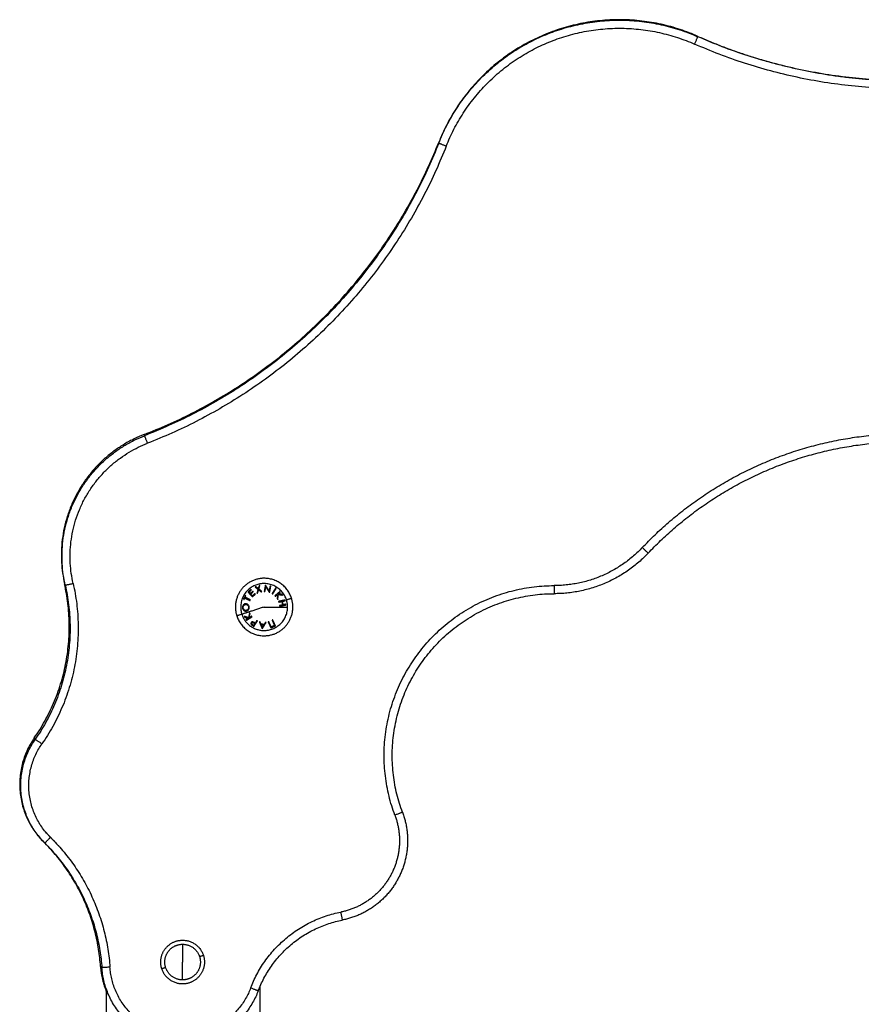
# Model space of a CAD drawing. Units: millimetres. Extents: x 114.7 to 134.5, y 1462.9 to 1484.3.
# Drawn here: x 122 to 122.5, y 1479.7 to 1480.3 of the extents above; entities that cross this region are included whole.
import ezdxf

# ---------------------------------------------------------------- set-up
doc = ezdxf.new("R2010")
doc.units = ezdxf.units.MM
doc.layers.add('Make2D$Visible$Curves', color=7, linetype='Continuous')
doc.layers.add('Make2D$Visible$Tangents', color=8, linetype='Continuous')

# ---------------------------------------------------------------- blocks, each defined once
blk = doc.blocks.new('S056-A')
at = {"layer": 'Make2D$Visible$Curves'}
for points, weights, knots in [([(122.42018, 1480.26825), (122.37347, 1480.28894), (122.32617, 1480.26961), (122.27888, 1480.25028), (122.26003, 1480.2028)], [1, 0.920078756981, 1, 0.920078756981, 1], [0, 0, 0, 92.578411, 92.578411, 185.156822, 185.156822, 185.156822]), ([(122.26005, 1480.20234), (122.27883, 1480.24986), (122.32609, 1480.26926), (122.37335, 1480.28867), (122.4201, 1480.26804)], [1, 0.920078756549, 1, 0.920078756612, 0.999999999876], [0, 0, 0, 92.578411, 92.578411, 185.156822, 185.156822, 185.156822]), ([(122.38939, 1479.94909), (122.4545, 1480.01796), (122.54926, 1480.01796), (122.64403, 1480.01796), (122.70913, 1479.94909)], [1, 0.91841989717, 1, 0.91841989717, 1], [0, 0, 0, 183.027895, 183.027895, 366.05579, 366.05579, 366.05579]), ([(122.15215, 1479.93357), (122.1431, 1479.93357), (122.13779, 1479.92625), (122.13247, 1479.91893), (122.13527, 1479.91033)], [1, 0.891006524188, 1, 0.891006524188, 1], [0, 0, 0, 16.728981, 16.728981, 33.457962, 33.457962, 33.457962]), ([(122.15215, 1479.89807), (122.16119, 1479.89807), (122.16651, 1479.90538), (122.17182, 1479.9127), (122.16903, 1479.9213)], [1, 0.891006524188, 1, 0.891006524188, 1], [0, 0, 0, 16.728981, 16.728981, 33.457962, 33.457962, 33.457962]), ([(122.2376, 1479.78905), (122.21929, 1479.83807), (122.24911, 1479.88106), (122.27894, 1479.92405), (122.33127, 1479.92405)], [1, 0.886035026118, 1, 0.886035026118, 1], [0, 0, 0, 101.235654, 101.235654, 202.471308, 202.471308, 202.471308]), ([(122.2376, 1479.78905), (122.2457, 1479.76737), (122.23441, 1479.74716), (122.22311, 1479.72695), (122.2004, 1479.72249)], [1, 0.90745584578, 1, 0.90745584578, 1], [0, 0, 0, 39.024702, 39.024702, 78.049404, 78.049404, 78.049404]), ([(122.08892, 1479.69238), (122.0868, 1479.69892), (122.09084, 1479.70449), (122.09488, 1479.71005), (122.10176, 1479.71005)], [1, 0.891006524188, 1, 0.891006524188, 1], [0, 0, 0, 12.72345, 12.72345, 25.4469, 25.4469, 25.4469]), ([(122.0913, 1479.69315), (122.08957, 1479.69848), (122.09286, 1479.70302), (122.09616, 1479.70755), (122.10176, 1479.70755)], [1, 0.891006524188, 1, 0.891006524188, 1], [0, 0, 0, 10.367256, 10.367256, 20.734512, 20.734512, 20.734512]), ([(122.1146, 1479.70073), (122.11673, 1479.69418), (122.11268, 1479.68862), (122.10864, 1479.68305), (122.10176, 1479.68305)], [1, 0.891006524188, 1, 0.891006524188, 1], [0, 0, 0, 12.72345, 12.72345, 25.4469, 25.4469, 25.4469]), ([(122.11222, 1479.69995), (122.11395, 1479.69462), (122.11066, 1479.69009), (122.10737, 1479.68555), (122.10176, 1479.68555)], [1, 0.891006524188, 1, 0.891006524188, 1], [0, 0, 0, 10.367256, 10.367256, 20.734512, 20.734512, 20.734512]), ([(122.14848, 1479.67874), (122.13417, 1479.6412), (122.09442, 1479.64709), (122.05468, 1479.65299), (122.05188, 1479.69308)], [1, 0.77949892309, 1, 0.77949892309, 1], [0, 0, 0, 60.923771, 60.923771, 121.847541, 121.847541, 121.847541])]:
    blk.add_rational_spline(points, weights, degree=2, knots=knots, dxfattribs=at)
for points, weights in [([(122.67842, 1480.26804), (122.54926, 1480.21106), (122.4201, 1480.26804)], [1, 0.91491885017, 0.999999995334]), ([(122.42018, 1480.26825), (122.48168, 1480.241), (122.54894, 1480.24082)], [1, 0.957572032022, 0.957459722]), ([(122.07799, 1480.02236), (122.20844, 1480.0728), (122.26003, 1480.2028)], [1, 0.916303716024, 1]), ([(122.26005, 1480.20234), (122.20867, 1480.07226), (122.0783, 1480.02163)], [1, 0.916303716024, 1]), ([(122.07799, 1480.02236), (122.0136, 1479.99747), (122.02881, 1479.93012)], [1, 0.757054604295, 1]), ([(122.02925, 1479.92931), (122.01394, 1479.99663), (122.0783, 1480.02163)], [1, 0.757054604295, 1]), ([(122.38939, 1479.94909), (122.36572, 1479.92406), (122.33127, 1479.92405)], [1, 0.918433583307, 1]), ([(122.16903, 1479.9213), (122.16504, 1479.93357), (122.15215, 1479.93357)], [1, 0.809016994375, 1]), ([(122.01013, 1479.83497), (122.04048, 1479.87842), (122.02881, 1479.93012)], [1, 0.914738390759, 1]), ([(122.02925, 1479.92931), (122.04101, 1479.87762), (122.01073, 1479.83412)], [1, 0.91473839076, 1]), ([(122.13527, 1479.91033), (122.13925, 1479.89807), (122.15215, 1479.89807)], [1, 0.809016994375, 1]), ([(122.14247, 1479.9092), (122.14108, 1479.90964), (122.13986, 1479.91004)], [1, 0.99506829197, 1]), ([(122.13986, 1479.91004), (122.14001, 1479.90979), (122.14017, 1479.90954)], [1, 0.999744412851, 1]), ([(122.14017, 1479.90954), (122.1412, 1479.90921), (122.14234, 1479.90885)], [1, 0.99651889344, 1]), ([(122.14234, 1479.90885), (122.14167, 1479.90844), (122.14107, 1479.90807)], [1, 0.998508485523, 1]), ([(122.14107, 1479.90807), (122.14119, 1479.90788), (122.1413, 1479.90769)], [1, 0.999854778152, 1]), ([(122.1413, 1479.90769), (122.14281, 1479.90862), (122.14469, 1479.90978)], [1, 0.990718680083, 1]), ([(122.14316, 1479.91226), (122.1428, 1479.91066), (122.14247, 1479.9092)], [1, 0.994805134004, 1]), ([(122.14288, 1479.90918), (122.14316, 1479.91042), (122.14346, 1479.91177)], [1, 0.996338633731, 1]), ([(122.14446, 1479.91015), (122.14364, 1479.90965), (122.14288, 1479.90918)], [1, 0.998209260601, 1]), ([(122.14346, 1479.91177), (122.14331, 1479.91201), (122.14316, 1479.91226)], [1, 0.999841133175, 1]), ([(122.14469, 1479.90978), (122.14458, 1479.90996), (122.14446, 1479.91015)], [1, 0.999906113691, 1]), ([(122.14582, 1479.90385), (122.14679, 1479.90533), (122.14799, 1479.90717)], [1, 0.990828255216, 1]), ([(122.14763, 1479.9074), (122.1471, 1479.9066), (122.14662, 1479.90586)], [1, 0.998238882987, 1]), ([(122.14799, 1479.90717), (122.14781, 1479.90729), (122.14763, 1479.9074)], [1, 0.999910433157, 1]), ([(122.14567, 1479.90441), (122.14536, 1479.90462), (122.14504, 1479.90483)], [1, 0.999594385728, 1]), ([(122.14511, 1479.90432), (122.14547, 1479.90409), (122.14582, 1479.90385)], [1, 0.999453056896, 1]), ([(122.14641, 1479.90554), (122.14603, 1479.90495), (122.14567, 1479.90441)], [1, 0.998841700841, 1]), ([(122.1458, 1479.90594), (122.14611, 1479.90574), (122.14641, 1479.90554)], [1, 0.999686835094, 1]), ([(122.14662, 1479.90586), (122.14649, 1479.90595), (122.14636, 1479.90603)], [1, 0.999946361462, 1]), ([(122.01013, 1479.83497), (121.98604, 1479.80048), (122.01589, 1479.77085)], [1, 0.765253278663, 1]), ([(122.01659, 1479.77002), (121.98669, 1479.7996), (122.01073, 1479.83412)], [1, 0.765253278663, 1]), ([(122.01674, 1479.7773), (122.01801, 1479.77579), (122.01941, 1479.7744)], [0.970594948229, 0.98423931594, 1]), ([(122.02649, 1479.76676), (122.02311, 1479.77073), (122.01941, 1479.7744)], [0.986695999671, 0.992464415078, 1]), ([(122.05106, 1479.69385), (122.04799, 1479.73898), (122.01589, 1479.77085)], [1, 0.935733341189, 1]), ([(122.01659, 1479.77002), (122.04874, 1479.7382), (122.05188, 1479.69308)], [1, 0.935733341189, 1]), ([(122.14848, 1479.67874), (122.16231, 1479.71501), (122.2004, 1479.72249)], [1, 0.874543531729, 1]), ([(122.10176, 1479.71005), (122.11157, 1479.71005), (122.1146, 1479.70073)], [1, 0.809016994375, 1]), ([(122.10176, 1479.70755), (122.10975, 1479.70755), (122.11222, 1479.69995)], [1, 0.809016994375, 1]), ([(122.10176, 1479.70755), (122.10176, 1479.70246), (122.10176, 1479.69655)], [1, 0.964763821238, 1]), ([(122.05106, 1479.69385), (122.05161, 1479.68586), (122.05462, 1479.67844)], [1, 0.946621995248, 0.919087051503]), ([(122.10176, 1479.68305), (122.09195, 1479.68305), (122.08892, 1479.69238)], [1, 0.809016994375, 1]), ([(122.10176, 1479.68555), (122.09377, 1479.68555), (122.0913, 1479.69315)], [1, 0.809016994375, 1])]:
    blk.add_rational_spline(points, weights, degree=2, dxfattribs=at)
for points, knots in [([(122.14541, 1479.90657), (122.14529, 1479.90662), (122.14516, 1479.90665), (122.14492, 1479.90667), (122.1448, 1479.90666), (122.14459, 1479.9066), (122.1445, 1479.90656), (122.14431, 1479.90642), (122.14422, 1479.90632), (122.14415, 1479.90621)], [0, 0, 0, 0, 0.232069, 0.232069, 0.4655, 0.4655, 0.687015, 0.687015, 1, 1, 1, 1]), ([(122.14452, 1479.90596), (122.14455, 1479.90601), (122.14458, 1479.90605), (122.14466, 1479.90613), (122.14471, 1479.90616), (122.14483, 1479.90622), (122.1449, 1479.90624), (122.14505, 1479.90626), (122.14514, 1479.90625), (122.14531, 1479.90621), (122.1454, 1479.90617), (122.14559, 1479.90608), (122.1457, 1479.90601), (122.1458, 1479.90594)], [0, 0, 0, 0, 0.133141, 0.133141, 0.266283, 0.266283, 0.429954, 0.429954, 0.594728, 0.594728, 0.771636, 0.771636, 1, 1, 1, 1]), ([(122.14636, 1479.90603), (122.14629, 1479.90608), (122.14621, 1479.90613), (122.14605, 1479.90623), (122.14598, 1479.90628), (122.14574, 1479.90642), (122.14558, 1479.90651), (122.14541, 1479.90657)], [0, 0, 0, 0, 0.24971, 0.24971, 0.499471, 0.499471, 1, 1, 1, 1]), ([(122.14415, 1479.90621), (122.1441, 1479.90613), (122.14406, 1479.90606), (122.144, 1479.9059), (122.14398, 1479.90581), (122.14397, 1479.90561), (122.14398, 1479.9055), (122.14404, 1479.90533), (122.14406, 1479.90527), (122.14412, 1479.90516), (122.14415, 1479.90511), (122.14422, 1479.90501), (122.14426, 1479.90496), (122.1443, 1479.90492)], [0, 0, 0, 0, 0.20424, 0.20424, 0.40848, 0.40848, 0.649267, 0.649267, 0.770125, 0.770125, 0.890983, 0.890983, 1, 1, 1, 1]), ([(122.1443, 1479.90492), (122.14436, 1479.90486), (122.14443, 1479.9048), (122.14456, 1479.9047), (122.14462, 1479.90465), (122.14476, 1479.90455), (122.14483, 1479.90451), (122.14497, 1479.90441), (122.14504, 1479.90437), (122.14511, 1479.90432)], [0, 0, 0, 0, 0.250498, 0.250498, 0.500316, 0.500316, 0.750076, 0.750076, 1, 1, 1, 1]), ([(122.14504, 1479.90483), (122.14493, 1479.90489), (122.14483, 1479.90496), (122.14467, 1479.90509), (122.14461, 1479.90515), (122.14452, 1479.90526), (122.14449, 1479.90532), (122.14444, 1479.90545), (122.14442, 1479.90552), (122.14441, 1479.90568), (122.14443, 1479.90576), (122.14447, 1479.90589), (122.1445, 1479.90593), (122.14452, 1479.90596)], [0, 0, 0, 0, 0.230418, 0.230418, 0.388963, 0.388963, 0.515962, 0.515962, 0.676179, 0.676179, 0.886002, 0.886002, 1, 1, 1, 1])]:
    blk.add_open_spline(points, degree=3, knots=knots, dxfattribs=at)
for points in [[(122.14962, 1478.23705), (122.14962, 1478.9593), (122.14962, 1479.68155)], [(122.05462, 1479.67989), (122.05462, 1478.51822), (122.05462, 1477.35655)]]:
    blk.add_open_spline(points, degree=2, dxfattribs=at)
at = {"layer": 'Make2D$Visible$Tangents'}
for points, weights, knots in [([(122.2647, 1480.20051), (122.28269, 1480.24604), (122.32799, 1480.26464), (122.37328, 1480.28323), (122.41808, 1480.26347)], [1, 0.920078757515, 1, 0.920078757515, 1], [0, 0, 0, 92.578411, 92.578411, 185.156822, 185.156822, 185.156822]), ([(122.38576, 1479.95253), (122.45234, 1480.02296), (122.54926, 1480.02296), (122.64618, 1480.02296), (122.71276, 1479.95253)], [1, 0.91841989717, 1, 0.91841989717, 1], [0, 0, 0, 183.027895, 183.027895, 366.05579, 366.05579, 366.05579]), ([(122.16592, 1479.92029), (122.16145, 1479.93407), (122.14767, 1479.92959), (122.13389, 1479.92512), (122.13837, 1479.91134)], [1, 0.707106781187, 1, 0.707106781187, 1], [0, 0, 0, 22.756327, 22.756327, 45.512654, 45.512654, 45.512654]), ([(122.23292, 1479.7873), (122.21369, 1479.83877), (122.24501, 1479.88391), (122.27633, 1479.92905), (122.33127, 1479.92905)], [1, 0.886035026118, 1, 0.886035026118, 1], [0, 0, 0, 101.235654, 101.235654, 202.471308, 202.471308, 202.471308]), ([(122.23292, 1479.7873), (122.24021, 1479.76779), (122.23004, 1479.7496), (122.21988, 1479.73141), (122.19943, 1479.7274)], [1, 0.90745584578, 1, 0.90745584578, 1], [0, 0, 0, 39.024702, 39.024702, 78.049404, 78.049404, 78.049404]), ([(122.14381, 1479.68052), (122.13093, 1479.64673), (122.09516, 1479.65204), (122.05939, 1479.65735), (122.05687, 1479.69342)], [1, 0.77949892309, 1, 0.77949892309, 1], [0, 0, 0, 60.923771, 60.923771, 121.847541, 121.847541, 121.847541])]:
    blk.add_rational_spline(points, weights, degree=2, knots=knots, dxfattribs=at)
for points, weights in [([(122.41808, 1480.26347), (122.4201, 1480.26804), (122.4201, 1480.26804)], [1, 0.707106781187, 1]), ([(122.42018, 1480.26825), (122.42018, 1480.26825), (122.42009, 1480.26805)], [1, 0.941881373734, 0.90682763598]), ([(122.68044, 1480.26347), (122.54926, 1480.2056), (122.41808, 1480.26347)], [1, 0.914918842334, 1]), ([(122.2647, 1480.20051), (122.21252, 1480.06839), (122.08011, 1480.01696)], [1, 0.916303716024, 1]), ([(122.26021, 1480.20273), (122.26003, 1480.2028), (122.26003, 1480.2028)], [0.911769996332, 0.945887699069, 1]), ([(122.26005, 1480.20234), (122.26005, 1480.20234), (122.2647, 1480.20051)], [1, 0.707106781187, 1]), ([(122.07799, 1480.02236), (122.07799, 1480.02236), (122.07828, 1480.02162)], [1, 0.891323923605, 0.863294914619]), ([(122.03413, 1479.93042), (122.01977, 1479.99353), (122.08011, 1480.01696)], [1, 0.757054604295, 1]), ([(122.08011, 1480.01696), (122.0783, 1480.02163), (122.0783, 1480.02163)], [1, 0.707106781187, 1]), ([(122.38576, 1479.95253), (122.36357, 1479.92906), (122.33127, 1479.92905)], [1, 0.918433583307, 1]), ([(122.38939, 1479.94909), (122.38939, 1479.94909), (122.38576, 1479.95253)], [1, 0.707106781187, 1]), ([(122.03413, 1479.93042), (122.04638, 1479.87658), (122.01483, 1479.83127)], [1, 0.91473839076, 1]), ([(122.02906, 1479.93018), (122.02881, 1479.93012), (122.02881, 1479.93012)], [0.900361662035, 0.936347790433, 1]), ([(122.02925, 1479.92931), (122.02925, 1479.92931), (122.03413, 1479.93042)], [1, 0.707106781187, 1]), ([(122.14403, 1479.92675), (122.14312, 1479.92591), (122.1422, 1479.92506)], [1, 0.995350677499, 1]), ([(122.1422, 1479.92506), (122.1434, 1479.92375), (122.1449, 1479.92212)], [1, 0.990604586855, 1]), ([(122.14279, 1479.92507), (122.14355, 1479.92576), (122.1443, 1479.92646)], [1, 0.997019442692, 1]), ([(122.14363, 1479.92414), (122.14319, 1479.92462), (122.14279, 1479.92507)], [1, 0.998987868604, 1]), ([(122.14513, 1479.92552), (122.14438, 1479.92483), (122.14363, 1479.92414)], [1, 0.997509783746, 1]), ([(122.14389, 1479.92386), (122.14465, 1479.92455), (122.1454, 1479.92523)], [1, 0.997614453386, 1]), ([(122.1443, 1479.92646), (122.14417, 1479.9266), (122.14403, 1479.92675)], [1, 0.999885782346, 1]), ([(122.1454, 1479.92523), (122.14526, 1479.92538), (122.14513, 1479.92552)], [1, 0.999909589764, 1]), ([(122.14704, 1479.92835), (122.1468, 1479.92827), (122.14656, 1479.92819)], [1, 0.999807376416, 1]), ([(122.14656, 1479.92819), (122.14741, 1479.92752), (122.14838, 1479.92675)], [1, 0.99648385033, 1]), ([(122.14851, 1479.92719), (122.14774, 1479.9278), (122.14704, 1479.92835)], [1, 0.997672119211, 1]), ([(122.14838, 1479.92675), (122.14805, 1479.92561), (122.1477, 1479.92437)], [1, 0.996778688091, 1]), ([(122.1477, 1479.92437), (122.14794, 1479.92445), (122.14818, 1479.92453)], [1, 0.999875578558, 1]), ([(122.14818, 1479.92453), (122.14847, 1479.92553), (122.14874, 1479.92646)], [1, 0.997900042829, 1]), ([(122.14903, 1479.92899), (122.14878, 1479.92814), (122.14851, 1479.92719)], [1, 0.997659884703, 1]), ([(122.14874, 1479.92646), (122.14951, 1479.92586), (122.15033, 1479.92522)], [1, 0.997907106453, 1]), ([(122.14887, 1479.92691), (122.14921, 1479.9281), (122.1495, 1479.92914)], [1, 0.996475105503, 1]), ([(122.15081, 1479.92537), (122.1498, 1479.92617), (122.14887, 1479.92691)], [1, 0.996784414199, 1]), ([(122.1495, 1479.92914), (122.14927, 1479.92907), (122.14903, 1479.92899)], [1, 0.999811748274, 1]), ([(122.15033, 1479.92522), (122.15057, 1479.9253), (122.15081, 1479.92537)], [1, 0.999875616236, 1]), ([(122.15291, 1479.92929), (122.15259, 1479.92755), (122.1522, 1479.92539)], [1, 0.990800676074, 1]), ([(122.1522, 1479.92539), (122.15241, 1479.92535), (122.15263, 1479.92531)], [1, 0.999904744264, 1]), ([(122.15263, 1479.92531), (122.15292, 1479.92689), (122.15318, 1479.92826)], [1, 0.995059721452, 1]), ([(122.15301, 1479.92927), (122.15296, 1479.92928), (122.15291, 1479.92929)], [1, 0.999993490816, 1]), ([(122.15527, 1479.92577), (122.15404, 1479.92768), (122.15301, 1479.92927)], [1, 0.989463036698, 1]), ([(122.15318, 1479.92826), (122.15422, 1479.92665), (122.15543, 1479.92479)], [1, 0.99067964158, 1]), ([(122.15582, 1479.92876), (122.15557, 1479.9274), (122.15527, 1479.92577)], [1, 0.994389567932, 1]), ([(122.15543, 1479.92479), (122.15547, 1479.92478), (122.15552, 1479.92478)], [1, 0.999995461888, 1]), ([(122.15552, 1479.92478), (122.15592, 1479.92694), (122.15624, 1479.92868)], [1, 0.99079711388, 1]), ([(122.15624, 1479.92868), (122.15603, 1479.92872), (122.15582, 1479.92876)], [1, 0.999866658749, 1]), ([(122.15918, 1479.92747), (122.15824, 1479.92598), (122.15708, 1479.92412)], [1, 0.990755419691, 1]), ([(122.15744, 1479.92389), (122.15861, 1479.92575), (122.15954, 1479.92724)], [1, 0.990755914003, 1]), ([(122.16185, 1479.92528), (122.16047, 1479.92416), (122.15876, 1479.92277)], [1, 0.990701056537, 1]), ([(122.15954, 1479.92724), (122.15936, 1479.92736), (122.15918, 1479.92747)], [1, 0.999860055064, 1]), ([(122.16097, 1479.92399), (122.16158, 1479.92449), (122.16213, 1479.92493)], [1, 0.998505013241, 1]), ([(122.16213, 1479.92493), (122.16199, 1479.9251), (122.16185, 1479.92528)], [1, 0.999855112751, 1]), ([(122.33127, 1479.92905), (122.33127, 1479.92405), (122.33127, 1479.92405)], [1, 0.707106781187, 1]), ([(122.14047, 1479.92282), (122.13995, 1479.92176), (122.13943, 1479.9207)], [1, 0.995806508609, 1]), ([(122.13943, 1479.9207), (122.1396, 1479.92062), (122.13978, 1479.92053)], [1, 0.999890594006, 1]), ([(122.13978, 1479.92053), (122.13999, 1479.92096), (122.1402, 1479.92139)], [1, 0.999342740916, 1]), ([(122.1402, 1479.92139), (122.14166, 1479.92068), (122.14343, 1479.91982)], [1, 0.992614621867, 1]), ([(122.14039, 1479.92179), (122.1406, 1479.92222), (122.14081, 1479.92265)], [1, 0.999347170414, 1]), ([(122.14362, 1479.92022), (122.14185, 1479.92108), (122.14039, 1479.92179)], [1, 0.992614732623, 1]), ([(122.14081, 1479.92265), (122.14064, 1479.92274), (122.14047, 1479.92282)], [1, 0.999890601508, 1]), ([(122.14343, 1479.91982), (122.14352, 1479.92002), (122.14362, 1479.92022)], [1, 0.999906959534, 1]), ([(122.14495, 1479.9227), (122.1444, 1479.9233), (122.14389, 1479.92386)], [1, 0.998692454926, 1]), ([(122.1449, 1479.92212), (122.14581, 1479.92295), (122.14672, 1479.92379)], [1, 0.997048674538, 1]), ([(122.14646, 1479.92408), (122.14571, 1479.92339), (122.14495, 1479.9227)], [1, 0.997933209447, 1]), ([(122.14672, 1479.92379), (122.14659, 1479.92393), (122.14646, 1479.92408)], [1, 0.999923248571, 1]), ([(122.15708, 1479.92412), (122.15726, 1479.924), (122.15744, 1479.92389)], [1, 0.999910104192, 1]), ([(122.15876, 1479.92277), (122.1589, 1479.9226), (122.15904, 1479.92243)], [1, 0.999906380388, 1]), ([(122.15904, 1479.92243), (122.15979, 1479.92304), (122.16048, 1479.9236)], [1, 0.998205013401, 1]), ([(122.16048, 1479.9236), (122.16036, 1479.92233), (122.16023, 1479.92096)], [1, 0.99634358036, 1]), ([(122.16023, 1479.92096), (122.16041, 1479.92073), (122.16059, 1479.92051)], [1, 0.99984186039, 1]), ([(122.16059, 1479.92051), (122.16074, 1479.92214), (122.16089, 1479.92363)], [1, 0.994811373018, 1]), ([(122.16089, 1479.92363), (122.16232, 1479.92337), (122.16358, 1479.92314)], [1, 0.99507903585, 1]), ([(122.16321, 1479.9236), (122.16215, 1479.92378), (122.16097, 1479.92399)], [1, 0.996533053229, 1]), ([(122.16498, 1479.92012), (122.16324, 1479.91975), (122.16108, 1479.91928)], [1, 0.990663010388, 1]), ([(122.16108, 1479.91928), (122.16112, 1479.91907), (122.16117, 1479.91886)], [1, 0.999908388382, 1]), ([(122.16117, 1479.91886), (122.16215, 1479.91907), (122.16305, 1479.91926)], [1, 0.998065554347, 1]), ([(122.16305, 1479.91926), (122.16328, 1479.91819), (122.16352, 1479.91711)], [1, 0.997249553242, 1]), ([(122.16358, 1479.92314), (122.1634, 1479.92337), (122.16321, 1479.9236)], [1, 0.999744621081, 1]), ([(122.16344, 1479.91934), (122.1643, 1479.91953), (122.16507, 1479.9197)], [1, 0.998148682973, 1]), ([(122.1639, 1479.91719), (122.16367, 1479.91827), (122.16344, 1479.91934)], [1, 0.997131805228, 1]), ([(122.16507, 1479.9197), (122.16503, 1479.91991), (122.16498, 1479.92012)], [1, 0.999858448556, 1]), ([(122.16592, 1479.92029), (122.16903, 1479.9213), (122.16903, 1479.9213)], [1, 0.941753710144, 1]), ([(122.16663, 1479.91582), (122.16663, 1479.91811), (122.16592, 1479.92029)], [1, 0.987688340595, 1]), ([(122.15215, 1479.91582), (122.14371, 1479.91308), (122.13837, 1479.91134)], [1, 0.903722820499, 1]), ([(122.15215, 1479.91582), (122.16102, 1479.91582), (122.16663, 1479.91582)], [1, 0.903722820499, 1]), ([(122.15215, 1479.90133), (122.16663, 1479.90133), (122.16663, 1479.91582)], [1, 0.707106781187, 1]), ([(122.16352, 1479.91711), (122.16261, 1479.91692), (122.16163, 1479.9167)], [1, 0.998064818933, 1]), ([(122.16163, 1479.9167), (122.16168, 1479.91649), (122.16172, 1479.91628)], [1, 0.999908351528, 1]), ([(122.16172, 1479.91628), (122.16389, 1479.91674), (122.16563, 1479.91711)], [1, 0.990657559405, 1]), ([(122.16554, 1479.91754), (122.16476, 1479.91738), (122.1639, 1479.91719)], [1, 0.998147748741, 1]), ([(122.16563, 1479.91711), (122.16558, 1479.91733), (122.16554, 1479.91754)], [1, 0.999858354511, 1]), ([(122.13837, 1479.91134), (122.13527, 1479.91033), (122.13527, 1479.91033)], [1, 0.941753710144, 1]), ([(122.13837, 1479.91134), (122.14162, 1479.90133), (122.15215, 1479.90133)], [1, 0.809016994375, 1]), ([(122.14968, 1479.90658), (122.14945, 1479.9066), (122.14922, 1479.90662)], [1, 0.999895350354, 1]), ([(122.14922, 1479.90662), (122.15013, 1479.90433), (122.15087, 1479.90246)], [1, 0.988384071063, 1]), ([(122.15024, 1479.90521), (122.14997, 1479.90588), (122.14968, 1479.90658)], [1, 0.998892681964, 1]), ([(122.15098, 1479.90245), (122.15205, 1479.90416), (122.15337, 1479.90625)], [1, 0.98832696154, 1]), ([(122.15289, 1479.90629), (122.15249, 1479.90565), (122.1521, 1479.90504)], [1, 0.998894226333, 1]), ([(122.15337, 1479.90625), (122.15313, 1479.90627), (122.15289, 1479.90629)], [1, 0.999887287061, 1]), ([(122.15506, 1479.90675), (122.15486, 1479.90665), (122.15467, 1479.90656)], [1, 0.999908174278, 1]), ([(122.15467, 1479.90656), (122.15558, 1479.90456), (122.15632, 1479.90295)], [1, 0.990778098603, 1]), ([(122.15656, 1479.90348), (122.15588, 1479.90496), (122.15506, 1479.90675)], [1, 0.992665386787, 1]), ([(122.15746, 1479.90785), (122.15726, 1479.90775), (122.15707, 1479.90766)], [1, 0.999908219149, 1]), ([(122.15707, 1479.90766), (122.15788, 1479.90588), (122.15856, 1479.9044)], [1, 0.992668859346, 1]), ([(122.15911, 1479.90424), (122.15838, 1479.90585), (122.15746, 1479.90785)], [1, 0.990784889727, 1]), ([(122.1521, 1479.90504), (122.15117, 1479.90513), (122.15024, 1479.90521)], [1, 0.998150871299, 1]), ([(122.1504, 1479.90481), (122.15114, 1479.90474), (122.15187, 1479.90468)], [1, 0.998793218914, 1]), ([(122.151, 1479.9033), (122.15071, 1479.90402), (122.1504, 1479.90481)], [1, 0.998428031854, 1]), ([(122.15087, 1479.90246), (122.15093, 1479.90246), (122.15098, 1479.90245)], [1, 0.99999173388, 1]), ([(122.15187, 1479.90468), (122.15142, 1479.90396), (122.151, 1479.9033)], [1, 0.998420994463, 1]), ([(122.15632, 1479.90295), (122.15772, 1479.90359), (122.15911, 1479.90424)], [1, 0.993020508934, 1]), ([(122.15856, 1479.9044), (122.15756, 1479.90394), (122.15656, 1479.90348)], [1, 0.996623643082, 1]), ([(122.01013, 1479.83497), (122.01013, 1479.83497), (122.01093, 1479.83441)], [1, 0.880344565822, 0.858454610724]), ([(122.01483, 1479.83127), (122.01073, 1479.83412), (122.01073, 1479.83412)], [1, 0.707106781187, 1]), ([(122.02011, 1479.77357), (121.9932, 1479.8002), (122.01483, 1479.83127)], [1, 0.765253278663, 1]), ([(122.2376, 1479.78905), (122.2376, 1479.78905), (122.23292, 1479.7873)], [1, 0.707106781187, 1]), ([(122.01659, 1479.77002), (122.01659, 1479.77002), (122.02011, 1479.77357)], [1, 0.707106781187, 1]), ([(122.02011, 1479.77357), (122.05359, 1479.74043), (122.05687, 1479.69342)], [1, 0.935733341189, 1]), ([(122.14381, 1479.68052), (122.15862, 1479.71938), (122.19943, 1479.7274)], [1, 0.874543531729, 1]), ([(122.19943, 1479.7274), (122.2004, 1479.72249), (122.2004, 1479.72249)], [1, 0.707106781187, 1]), ([(122.11222, 1479.69995), (122.1146, 1479.70073), (122.1146, 1479.70073)], [1, 0.707106781187, 1]), ([(122.05106, 1479.69385), (122.05106, 1479.69385), (122.05182, 1479.69391)], [1, 0.893824586124, 0.864627523317]), ([(122.05687, 1479.69342), (122.05188, 1479.69308), (122.05188, 1479.69308)], [1, 0.707106781187, 1]), ([(122.10176, 1479.68555), (122.10176, 1479.69064), (122.10176, 1479.69655)], [1, 0.964763821238, 1]), ([(122.0913, 1479.69315), (122.08892, 1479.69238), (122.08892, 1479.69238)], [1, 0.707106781187, 1]), ([(122.14848, 1479.67874), (122.14848, 1479.67874), (122.14381, 1479.68052)], [1, 0.707106781187, 1])]:
    blk.add_rational_spline(points, weights, degree=2, dxfattribs=at)
for points, knots in [([(122.14077, 1479.91784), (122.1407, 1479.91783), (122.14062, 1479.91783), (122.14047, 1479.91781), (122.14039, 1479.9178), (122.14017, 1479.91774), (122.14002, 1479.91769), (122.13977, 1479.91755), (122.13967, 1479.91748), (122.13947, 1479.91732), (122.13937, 1479.91722), (122.13914, 1479.91695), (122.13902, 1479.91675), (122.13883, 1479.91631), (122.13877, 1479.91606), (122.13874, 1479.91571), (122.13874, 1479.9156), (122.13874, 1479.91549)], [0, 0, 0, 0, 0.074175, 0.074175, 0.14835, 0.14835, 0.296701, 0.296701, 0.413658, 0.413658, 0.530616, 0.530616, 0.723026, 0.723026, 0.916752, 0.916752, 1, 1, 1, 1]), ([(122.13874, 1479.91549), (122.13875, 1479.91543), (122.13875, 1479.91537), (122.13876, 1479.91526), (122.13877, 1479.9152), (122.13879, 1479.91504), (122.13882, 1479.91492), (122.13892, 1479.9146), (122.13902, 1479.91441), (122.13925, 1479.91405), (122.13939, 1479.9139), (122.13976, 1479.91359), (122.14001, 1479.91346), (122.14037, 1479.91335), (122.14048, 1479.91333), (122.14069, 1479.9133), (122.1408, 1479.9133), (122.14091, 1479.9133)], [0, 0, 0, 0, 0.044141, 0.044141, 0.088282, 0.088282, 0.176564, 0.176564, 0.353762, 0.353762, 0.53392, 0.53392, 0.790187, 0.790187, 0.895094, 0.895094, 1, 1, 1, 1]), ([(122.13913, 1479.91552), (122.13913, 1479.91557), (122.13913, 1479.91562), (122.13914, 1479.91571), (122.13914, 1479.91576), (122.13916, 1479.9159), (122.13918, 1479.91599), (122.13925, 1479.91626), (122.13932, 1479.91643), (122.13951, 1479.91674), (122.13963, 1479.91689), (122.1399, 1479.91712), (122.14005, 1479.91721), (122.14031, 1479.91731), (122.1404, 1479.91734), (122.14059, 1479.91738), (122.14069, 1479.91739), (122.14079, 1479.91739)], [0, 0, 0, 0, 0.045399, 0.045399, 0.090797, 0.090797, 0.181594, 0.181594, 0.363223, 0.363223, 0.56267, 0.56267, 0.766136, 0.766136, 0.883068, 0.883068, 1, 1, 1, 1]), ([(122.14089, 1479.91375), (122.14069, 1479.91375), (122.14048, 1479.91377), (122.1401, 1479.91391), (122.13992, 1479.91402), (122.13959, 1479.9143), (122.13945, 1479.91449), (122.13926, 1479.91485), (122.1392, 1479.91502), (122.13916, 1479.91524), (122.13915, 1479.9153), (122.13914, 1479.91541), (122.13913, 1479.91546), (122.13913, 1479.91552)], [0, 0, 0, 0, 0.244551, 0.244551, 0.483501, 0.483501, 0.724137, 0.724137, 0.894423, 0.894423, 0.947211, 0.947211, 1, 1, 1, 1]), ([(122.14292, 1479.91563), (122.14291, 1479.91575), (122.14291, 1479.91587), (122.14287, 1479.91611), (122.14284, 1479.91622), (122.14273, 1479.91656), (122.14262, 1479.91677), (122.14233, 1479.91717), (122.14214, 1479.91736), (122.14174, 1479.91764), (122.14151, 1479.91774), (122.1412, 1479.91781), (122.14111, 1479.91782), (122.14094, 1479.91784), (122.14086, 1479.91784), (122.14077, 1479.91784)], [0, 0, 0, 0, 0.094391, 0.094391, 0.188783, 0.188783, 0.378777, 0.378777, 0.606527, 0.606527, 0.833863, 0.833863, 0.916931, 0.916931, 1, 1, 1, 1]), ([(122.14079, 1479.91739), (122.14084, 1479.91739), (122.14089, 1479.91739), (122.141, 1479.91739), (122.14105, 1479.91738), (122.14122, 1479.91735), (122.14132, 1479.91732), (122.1416, 1479.91722), (122.14177, 1479.91711), (122.14208, 1479.91684), (122.14221, 1479.91667), (122.1424, 1479.9163), (122.14247, 1479.9161), (122.14252, 1479.9158), (122.14253, 1479.9157), (122.14253, 1479.9156)], [0, 0, 0, 0, 0.064982, 0.064982, 0.129964, 0.129964, 0.259929, 0.259929, 0.481397, 0.481397, 0.704169, 0.704169, 0.9028, 0.9028, 1, 1, 1, 1]), ([(122.14253, 1479.9156), (122.14253, 1479.91551), (122.14253, 1479.91541), (122.14251, 1479.91522), (122.14249, 1479.91512), (122.14242, 1479.91485), (122.14234, 1479.91468), (122.14212, 1479.91434), (122.14198, 1479.91419), (122.14166, 1479.91394), (122.14148, 1479.91385), (122.14123, 1479.91379), (122.14116, 1479.91377), (122.14103, 1479.91376), (122.14096, 1479.91375), (122.14089, 1479.91375)], [0, 0, 0, 0, 0.093675, 0.093675, 0.187351, 0.187351, 0.375839, 0.375839, 0.607392, 0.607392, 0.835399, 0.835399, 0.9177, 0.9177, 1, 1, 1, 1]), ([(122.14091, 1479.9133), (122.14103, 1479.91331), (122.14115, 1479.91331), (122.14139, 1479.91336), (122.14151, 1479.9134), (122.14184, 1479.91354), (122.14205, 1479.91368), (122.14241, 1479.91404), (122.14258, 1479.91426), (122.14279, 1479.9147), (122.14285, 1479.91492), (122.1429, 1479.91522), (122.14291, 1479.9153), (122.14292, 1479.91546), (122.14292, 1479.91554), (122.14292, 1479.91563)], [0, 0, 0, 0, 0.119259, 0.119259, 0.238517, 0.238517, 0.466371, 0.466371, 0.694267, 0.694267, 0.870705, 0.870705, 0.935353, 0.935353, 1, 1, 1, 1])]:
    blk.add_open_spline(points, degree=3, knots=knots, dxfattribs=at)

msp = doc.modelspace()

# ---------------------------------------------------------------- block references
at = {"layer": 'Defpoints'}
msp.add_blockref('S056-A', (0, 0), dxfattribs=at)

doc.saveas('drawing.dxf')
